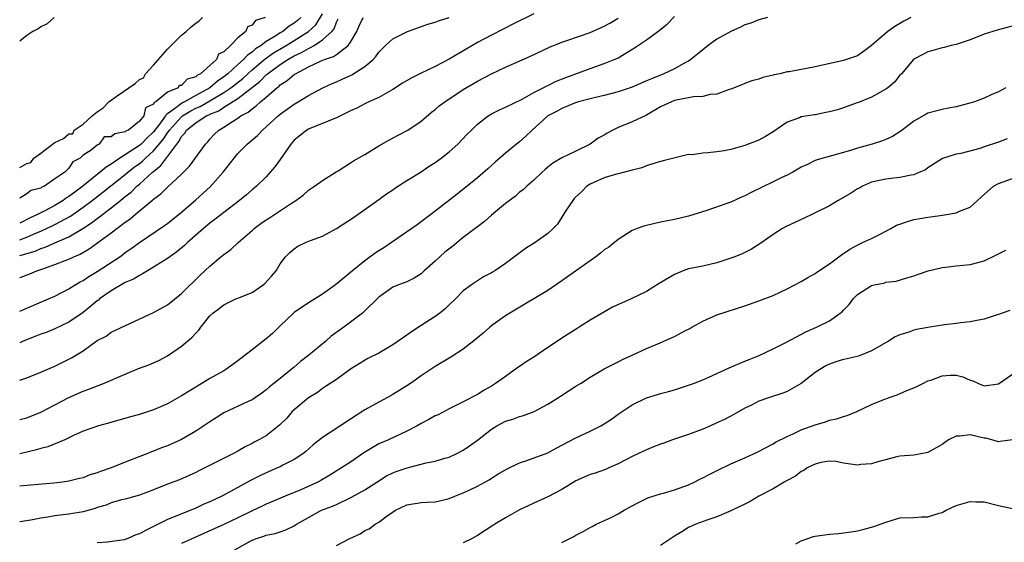
# Model space of a CAD drawing. Units: inches. Extents: x 2592000 to 2595000, y 1527000 to 1530000.
# Drawn here: x 2592000 to 2592140, y 1527256 to 1527331 of the extents above; entities that cross this region are included whole.
import ezdxf

# ---------------------------------------------------------------- set-up
doc = ezdxf.new("R2010")
doc.units = ezdxf.units.IN
doc.header["$MEASUREMENT"] = 0
doc.layers.add('LD25921527_2ft', color=9, linetype='Continuous')

msp = doc.modelspace()

# ---------------------------------------------------------------- linework, layer by layer
at = {"layer": 'LD25921527_2ft'}
for points, elevation in [([(2592073, 1527331.5), (2592070.04, 1527330.04), (2592068.68, 1527329.32), (2592067, 1527328.49), (2592065, 1527327.42), (2592061, 1527325.05), (2592059, 1527324.03), (2592057, 1527323.08), (2592055.62, 1527322.38), (2592054.37, 1527321.63), (2592053, 1527320.76), (2592051, 1527319.62), (2592049.59, 1527319), (2592049, 1527318.72), (2592047.88, 1527318.12), (2592047, 1527317.74), (2592045, 1527316.74), (2592044.6, 1527316.6), (2592043, 1527315.9), (2592041.23, 1527315.23), (2592041, 1527315.13), (2592040.78, 1527315), (2592039, 1527313.55), (2592038.5, 1527313), (2592037, 1527310.81), (2592036.24, 1527309.76), (2592035.59, 1527309), (2592035, 1527308.37), (2592033.62, 1527307), (2592033, 1527306.51), (2592032.21, 1527305.79), (2592031.24, 1527305), (2592029, 1527303.29), (2592027.73, 1527302.27), (2592027, 1527301.75), (2592026.11, 1527301), (2592023.82, 1527299), (2592023.41, 1527298.59), (2592022.31, 1527297.69), (2592021.32, 1527297), (2592021, 1527296.75), (2592020.38, 1527296.38), (2592019, 1527295.5), (2592018.14, 1527295), (2592017.45, 1527294.55), (2592017, 1527294.36), (2592016.18, 1527293.82), (2592015, 1527293.32), (2592013, 1527292.15), (2592011.35, 1527291), (2592011.17, 1527290.83), (2592011, 1527290.72), (2592009, 1527289.09), (2592007, 1527287.7), (2592005, 1527286.75), (2592003.74, 1527286.26), (2592003, 1527286), (2592002.3, 1527285.7), (2592000.5, 1527285), (2592000, 1527284.79)], 7794), ([(2592000, 1527299.41), (2592001, 1527299.8), (2592002.41, 1527300.41), (2592003, 1527300.65), (2592004.61, 1527301.39), (2592005, 1527301.58), (2592007.22, 1527302.78), (2592009, 1527304.02), (2592010.31, 1527305), (2592011.83, 1527306.17), (2592015, 1527308.67), (2592015.38, 1527309), (2592016.28, 1527309.72), (2592017, 1527310.24), (2592017.43, 1527310.57), (2592017.85, 1527311), (2592019, 1527312.02), (2592020.36, 1527313.64), (2592021, 1527314.62), (2592021.17, 1527314.83), (2592021.26, 1527315), (2592023, 1527316.89), (2592023.14, 1527317), (2592024.29, 1527317.71), (2592025, 1527318.08), (2592025.64, 1527318.36), (2592027, 1527319.14), (2592029, 1527320.31), (2592030.01, 1527321), (2592031.67, 1527322.33), (2592032.39, 1527323), (2592033, 1527323.55), (2592034.87, 1527325.13), (2592036.05, 1527325.95), (2592037.84, 1527327), (2592039, 1527327.71), (2592041.02, 1527329), (2592042.06, 1527329.94), (2592043, 1527331.49)], 7786), ([(2592000, 1527273.87), (2592001, 1527274.14), (2592003, 1527274.93), (2592007, 1527277.03), (2592009, 1527277.91), (2592009.81, 1527278.19), (2592011.91, 1527279), (2592015, 1527280.34), (2592016.88, 1527281.12), (2592018.34, 1527281.66), (2592019.74, 1527282.26), (2592021, 1527282.91), (2592023, 1527284.31), (2592024.47, 1527285.53), (2592025, 1527286.17), (2592025.44, 1527286.56), (2592025.74, 1527287), (2592027, 1527288.61), (2592027.41, 1527289), (2592028.35, 1527289.65), (2592029, 1527290.19), (2592030.72, 1527291), (2592031.22, 1527291.22), (2592033, 1527291.93), (2592034.59, 1527293), (2592034.82, 1527293.18), (2592035.78, 1527294.22), (2592036.41, 1527295), (2592037, 1527295.99), (2592037.75, 1527297), (2592038.38, 1527297.62), (2592039, 1527298.14), (2592039.52, 1527298.48), (2592040.57, 1527299), (2592041.29, 1527299.29), (2592043, 1527299.93), (2592045, 1527300.99), (2592047.41, 1527302.59), (2592051, 1527305.12), (2592052.08, 1527305.92), (2592053, 1527306.51), (2592053.28, 1527306.72), (2592055, 1527307.83), (2592057, 1527309.08), (2592058.15, 1527309.85), (2592059, 1527310.37), (2592059.88, 1527311), (2592061, 1527311.89), (2592062.24, 1527313), (2592063.57, 1527314.43), (2592064.15, 1527315), (2592065, 1527315.81), (2592066.55, 1527317), (2592067, 1527317.28), (2592068.14, 1527317.86), (2592069, 1527318.23), (2592071.38, 1527319.38), (2592073, 1527320.31), (2592074.36, 1527321), (2592074.77, 1527321.23), (2592075, 1527321.32), (2592076.12, 1527321.88), (2592077.55, 1527322.45), (2592081, 1527323.75), (2592083, 1527324.43), (2592084.45, 1527325), (2592084.83, 1527325.17), (2592085, 1527325.26), (2592087.34, 1527326.66), (2592089, 1527327.81), (2592090.61, 1527329), (2592091.96, 1527330.04), (2592093, 1527331.13)], 7798), ([(2592000, 1527294.03), (2592000.06, 1527294.06), (2592001.43, 1527294.57), (2592002.44, 1527295), (2592003, 1527295.18), (2592003.3, 1527295.3), (2592005, 1527295.88), (2592006.48, 1527296.48), (2592007, 1527296.67), (2592007.67, 1527297), (2592008.61, 1527297.39), (2592009.89, 1527298.11), (2592013, 1527300.38), (2592015, 1527301.9), (2592015.65, 1527302.35), (2592016.39, 1527303), (2592018.92, 1527305.08), (2592019, 1527305.17), (2592020.06, 1527305.94), (2592021, 1527306.89), (2592023, 1527308.72), (2592024.14, 1527309.86), (2592026.38, 1527313), (2592026.7, 1527313.3), (2592027, 1527313.68), (2592027.64, 1527314.36), (2592028.28, 1527315), (2592029, 1527315.42), (2592030.22, 1527316.22), (2592031, 1527316.7), (2592031.41, 1527317), (2592032.47, 1527317.53), (2592033, 1527318.01), (2592033.59, 1527318.41), (2592034.2, 1527319), (2592035, 1527319.67), (2592036.52, 1527321), (2592036.8, 1527321.2), (2592037, 1527321.4), (2592037.98, 1527322.02), (2592039, 1527322.9), (2592039.15, 1527323), (2592041, 1527323.96), (2592042.81, 1527324.81), (2592043.28, 1527325), (2592044.57, 1527325.43), (2592045, 1527325.73), (2592046.67, 1527327), (2592047, 1527327.47), (2592047.89, 1527329), (2592048.22, 1527329.78), (2592048.8, 1527331)], 7790), ([(2592039.95, 1527331), (2592039.46, 1527330.54), (2592039, 1527330.16), (2592038.27, 1527329.73), (2592037.36, 1527329), (2592037, 1527328.79), (2592036.37, 1527328.37), (2592035, 1527327.55), (2592034.28, 1527327), (2592033.49, 1527326.51), (2592033, 1527326.06), (2592032.35, 1527325.65), (2592031.79, 1527325), (2592031, 1527324.31), (2592029.58, 1527323), (2592029, 1527322.53), (2592028.08, 1527321.92), (2592027, 1527321), (2592025, 1527319.92), (2592023.4, 1527319), (2592023.14, 1527318.86), (2592023, 1527318.78), (2592022, 1527318), (2592021, 1527317.31), (2592020.8, 1527317.2), (2592020.7, 1527317), (2592019.85, 1527315.85), (2592019, 1527314.76), (2592018.09, 1527313.91), (2592017.23, 1527313), (2592017, 1527312.79), (2592016.35, 1527312.35), (2592014.21, 1527311), (2592013, 1527310.17), (2592012.26, 1527309.74), (2592011.44, 1527309), (2592011, 1527308.66), (2592008.96, 1527307), (2592007.82, 1527306.18), (2592007, 1527305.55), (2592006.65, 1527305.35), (2592006.19, 1527305), (2592005, 1527304.28), (2592003.48, 1527303.48), (2592002.53, 1527303), (2592001.48, 1527302.52), (2592000, 1527301.78)], 7784), ([(2592034.85, 1527331), (2592033.47, 1527330.53), (2592033, 1527329.87), (2592032.34, 1527329.66), (2592032.14, 1527329), (2592031, 1527328.07), (2592029.96, 1527327), (2592029, 1527326.1), (2592028.23, 1527325.77), (2592027.95, 1527325), (2592025.7, 1527323), (2592025.23, 1527322.77), (2592025, 1527322.56), (2592023.78, 1527322.22), (2592023, 1527321.32), (2592022.67, 1527321.33), (2592022.49, 1527321), (2592021, 1527320.36), (2592019.32, 1527319), (2592019.11, 1527318.89), (2592019, 1527318.66), (2592017.85, 1527318.15), (2592017.62, 1527317), (2592017, 1527316.24), (2592015.43, 1527315), (2592015.13, 1527314.87), (2592015, 1527314.75), (2592013.53, 1527314.47), (2592013, 1527314.01), (2592011.99, 1527314.01), (2592011.29, 1527313), (2592011, 1527312.85), (2592010.15, 1527312.15), (2592009, 1527311.44), (2592008.6, 1527311), (2592007.54, 1527310.46), (2592007, 1527309.59), (2592006.39, 1527309), (2592005, 1527308.05), (2592003.5, 1527307), (2592003.14, 1527306.86), (2592003, 1527306.75), (2592001.57, 1527306.43), (2592001, 1527305.95), (2592000, 1527305.32)], 7782), ([(2592000, 1527309.67), (2592001, 1527310.22), (2592001.6, 1527310.4), (2592002.03, 1527311), (2592003, 1527311.69), (2592004.86, 1527313.14), (2592005, 1527313.23), (2592006.22, 1527313.78), (2592007, 1527314.46), (2592007.54, 1527314.46), (2592007.75, 1527315), (2592009, 1527315.85), (2592010.3, 1527317), (2592011, 1527317.57), (2592011.87, 1527318.13), (2592012.67, 1527319), (2592013.86, 1527319.86), (2592016.4, 1527321.6), (2592017, 1527322.16), (2592017.6, 1527322.4), (2592017.85, 1527323), (2592019, 1527324.21), (2592021, 1527326.48), (2592021.51, 1527327), (2592023, 1527328.46), (2592023.66, 1527329), (2592024.34, 1527329.66), (2592025, 1527330.19), (2592025.48, 1527330.52), (2592025.94, 1527331)], 7782), ([(2592004.89, 1527331), (2592003.9, 1527330.1), (2592003, 1527329.66), (2592002.61, 1527329.39), (2592001.88, 1527329), (2592001, 1527328.4), (2592000, 1527327.6)], 7782), ([(2592126.58, 1527331), (2592125.55, 1527330.45), (2592124.28, 1527329.72), (2592123.28, 1527329), (2592123, 1527328.77), (2592121, 1527327), (2592119.86, 1527326.14), (2592119, 1527325.55), (2592117, 1527324.89), (2592113, 1527323.96), (2592109.28, 1527323.28), (2592109, 1527323.25), (2592107.95, 1527323), (2592107.16, 1527322.84), (2592107, 1527322.78), (2592105.53, 1527322.47), (2592105, 1527322.22), (2592104, 1527322), (2592103, 1527321.62), (2592102.58, 1527321.42), (2592101, 1527320.79), (2592100.75, 1527320.75), (2592099, 1527320.08), (2592098.06, 1527320.06), (2592097, 1527319.77), (2592095.71, 1527319.71), (2592095, 1527319.56), (2592093.23, 1527319.23), (2592093, 1527319.17), (2592092.55, 1527319), (2592091, 1527318.31), (2592089, 1527317.13), (2592087, 1527316.15), (2592085, 1527315.37), (2592084.24, 1527315), (2592083.44, 1527314.56), (2592083, 1527314.28), (2592082.18, 1527313.82), (2592081, 1527313), (2592079, 1527312), (2592077, 1527311.06), (2592075.73, 1527310.27), (2592075, 1527309.72), (2592074.63, 1527309.37), (2592074.19, 1527309), (2592073, 1527307.89), (2592072.01, 1527307), (2592071.5, 1527306.5), (2592071, 1527306.15), (2592070.4, 1527305.6), (2592069, 1527304.57), (2592067, 1527302.91), (2592066, 1527302), (2592065, 1527301.26), (2592064.69, 1527301), (2592063, 1527299.73), (2592061.5, 1527298.5), (2592060.37, 1527297.63), (2592059.68, 1527297), (2592059, 1527296.35), (2592057.44, 1527295), (2592057.22, 1527294.78), (2592057, 1527294.58), (2592056.02, 1527293.98), (2592055, 1527293.46), (2592053.79, 1527293), (2592053, 1527292.67), (2592051, 1527291.27), (2592048.85, 1527289.15), (2592048.67, 1527289), (2592046.04, 1527287), (2592044.26, 1527285.74), (2592043.46, 1527285), (2592041.05, 1527283), (2592039.87, 1527282.13), (2592039, 1527281.34), (2592038.81, 1527281.19), (2592037, 1527279.7), (2592036.1, 1527279), (2592035.46, 1527278.54), (2592035, 1527278.09), (2592034.38, 1527277.62), (2592033.5, 1527277), (2592033, 1527276.68), (2592032.43, 1527276.43), (2592029, 1527274.81), (2592027.89, 1527274.11), (2592027, 1527273.56), (2592025, 1527272.21), (2592023, 1527271.05), (2592021, 1527270.16), (2592020.15, 1527269.85), (2592019, 1527269.37), (2592018.72, 1527269.28), (2592018.05, 1527269), (2592015, 1527267.82), (2592012.97, 1527267), (2592011.5, 1527266.5), (2592011, 1527266.3), (2592009.98, 1527266.02), (2592009, 1527265.62), (2592008.48, 1527265.52), (2592007, 1527265.13), (2592006.09, 1527265), (2592004.84, 1527264.84), (2592000.47, 1527264.47), (2592000, 1527264.42)], 7802), ([(2592106.19, 1527331), (2592105, 1527330.65), (2592103.82, 1527330.18), (2592103, 1527329.92), (2592102.39, 1527329.61), (2592101, 1527329.01), (2592099, 1527327.91), (2592097.76, 1527327), (2592097, 1527326.4), (2592096.25, 1527325.75), (2592095.32, 1527325), (2592095, 1527324.79), (2592094.58, 1527324.58), (2592093, 1527323.71), (2592091.49, 1527323), (2592089.71, 1527322.29), (2592089, 1527321.96), (2592087, 1527321.09), (2592085, 1527320.4), (2592083, 1527319.89), (2592081.57, 1527319.57), (2592081, 1527319.42), (2592079.38, 1527319), (2592078.81, 1527318.81), (2592077, 1527318.05), (2592076.33, 1527317.67), (2592075.01, 1527317), (2592072.77, 1527315), (2592071.89, 1527314.11), (2592071, 1527313.33), (2592070.57, 1527313), (2592069, 1527311.7), (2592067.55, 1527310.45), (2592066.5, 1527309.5), (2592065, 1527308.22), (2592062.12, 1527305.88), (2592059, 1527303.46), (2592058.37, 1527303), (2592056.46, 1527301.54), (2592052.8, 1527299), (2592051.72, 1527298.28), (2592051, 1527297.85), (2592050.48, 1527297.52), (2592049, 1527296.4), (2592047.27, 1527295), (2592047, 1527294.76), (2592044.85, 1527293), (2592043, 1527291.7), (2592041, 1527290.44), (2592039, 1527289.1), (2592038.88, 1527289), (2592037, 1527287.2), (2592035.89, 1527286.11), (2592035, 1527285.35), (2592034.56, 1527285), (2592033, 1527283.79), (2592032.03, 1527283), (2592031, 1527282.2), (2592030.29, 1527281.71), (2592029.29, 1527281), (2592029, 1527280.82), (2592027, 1527279.7), (2592025.86, 1527279), (2592025.31, 1527278.69), (2592025, 1527278.48), (2592024.07, 1527277.93), (2592023, 1527277.23), (2592021, 1527276.13), (2592019, 1527275.24), (2592018.28, 1527275), (2592017, 1527274.6), (2592015.72, 1527274.28), (2592012.62, 1527273.38), (2592011.2, 1527273), (2592009, 1527272.24), (2592007.63, 1527271.63), (2592006.4, 1527271), (2592003.99, 1527270.01), (2592003, 1527269.77), (2592002.41, 1527269.59), (2592001, 1527269.25), (2592000, 1527269.03)], 7800), ([(2592000, 1527289.27), (2592004.07, 1527291), (2592005, 1527291.42), (2592007, 1527292.45), (2592007.86, 1527293), (2592008.57, 1527293.43), (2592009, 1527293.65), (2592009.8, 1527294.2), (2592011, 1527294.9), (2592014.2, 1527297), (2592014.67, 1527297.33), (2592015, 1527297.59), (2592015.84, 1527298.16), (2592017, 1527299.01), (2592020.58, 1527301.42), (2592021, 1527301.73), (2592023, 1527303.33), (2592025, 1527305.07), (2592027.06, 1527306.94), (2592028.91, 1527309), (2592030.46, 1527311), (2592031, 1527311.65), (2592032.33, 1527313), (2592033.76, 1527314.24), (2592034.49, 1527315), (2592035, 1527315.43), (2592036.72, 1527317), (2592037, 1527317.23), (2592039, 1527318.69), (2592039.53, 1527319), (2592041, 1527319.91), (2592043.06, 1527321), (2592044.4, 1527321.6), (2592045, 1527321.85), (2592045.8, 1527322.2), (2592047.17, 1527322.83), (2592049, 1527324.02), (2592050.18, 1527325), (2592050.58, 1527325.42), (2592051, 1527326.06), (2592051.97, 1527327), (2592053, 1527327.96), (2592055.08, 1527329), (2592057.98, 1527330.02), (2592059, 1527330.31), (2592059.49, 1527330.51), (2592061, 1527330.97)], 7792), ([(2592000, 1527279.45), (2592001, 1527279.8), (2592003, 1527280.59), (2592005, 1527281.48), (2592007.37, 1527282.63), (2592009, 1527283.65), (2592011, 1527285.11), (2592012.26, 1527285.74), (2592013, 1527286.29), (2592019, 1527289.08), (2592021, 1527290.18), (2592023, 1527291.78), (2592025.62, 1527294.38), (2592026.3, 1527295), (2592027, 1527295.68), (2592028.58, 1527297), (2592028.82, 1527297.18), (2592029, 1527297.34), (2592029.98, 1527298.02), (2592031.02, 1527299), (2592033, 1527300.73), (2592033.28, 1527301), (2592034.27, 1527301.73), (2592035, 1527302.23), (2592035.48, 1527302.52), (2592038.6, 1527304.6), (2592039.24, 1527305), (2592040.26, 1527305.74), (2592041, 1527306.44), (2592041.86, 1527307), (2592043, 1527307.85), (2592044.94, 1527309.06), (2592045.21, 1527309.21), (2592047, 1527310.32), (2592047.4, 1527310.6), (2592049, 1527311.54), (2592051, 1527312.77), (2592052.43, 1527313.57), (2592053.76, 1527314.25), (2592055.14, 1527315), (2592057, 1527316.26), (2592058.49, 1527317.51), (2592059, 1527317.89), (2592059.59, 1527318.41), (2592060.36, 1527319), (2592063, 1527320.74), (2592065, 1527321.93), (2592067, 1527322.96), (2592069, 1527323.9), (2592072.53, 1527325.47), (2592075.23, 1527326.77), (2592077, 1527327.49), (2592077.7, 1527327.7), (2592081, 1527328.83), (2592082.48, 1527329.52), (2592083, 1527329.73), (2592083.82, 1527330.18), (2592085, 1527330.86)], 7796), ([(2592000, 1527297.17), (2592002.19, 1527297.81), (2592003, 1527298.17), (2592003.63, 1527298.37), (2592005, 1527298.99), (2592007, 1527299.84), (2592008.99, 1527301.01), (2592010.2, 1527301.8), (2592011, 1527302.43), (2592011.34, 1527302.66), (2592011.75, 1527303), (2592013, 1527303.95), (2592014.3, 1527305), (2592014.7, 1527305.3), (2592015, 1527305.56), (2592015.82, 1527306.18), (2592016.64, 1527307), (2592017, 1527307.3), (2592018.85, 1527309), (2592019, 1527309.13), (2592020.06, 1527309.94), (2592022.3, 1527313), (2592022.62, 1527313.38), (2592023, 1527314.1), (2592023.44, 1527314.56), (2592023.7, 1527315), (2592025, 1527316.02), (2592026.5, 1527317), (2592026.85, 1527317.15), (2592027, 1527317.24), (2592028.26, 1527317.74), (2592029, 1527318.23), (2592031, 1527319.48), (2592034.1, 1527321.9), (2592035, 1527322.82), (2592035.1, 1527322.9), (2592035.21, 1527323), (2592037, 1527324.31), (2592038.06, 1527325), (2592039, 1527325.53), (2592040.01, 1527325.99), (2592041, 1527326.59), (2592041.3, 1527326.7), (2592041.8, 1527327), (2592043, 1527327.79), (2592044.34, 1527329), (2592044.64, 1527329.36), (2592045, 1527330.32), (2592045.23, 1527330.77)], 7788), ([(2592141.98, 1527330.02), (2592138.82, 1527329.18), (2592138.19, 1527329), (2592137, 1527328.6), (2592135, 1527327.82), (2592133, 1527327.16), (2592132.27, 1527327), (2592131.28, 1527326.72), (2592131, 1527326.67), (2592129.7, 1527326.3), (2592129, 1527326.11), (2592128.29, 1527325.71), (2592127, 1527325.06), (2592126.93, 1527325), (2592125.22, 1527323), (2592125, 1527322.77), (2592124.23, 1527321.77), (2592123.28, 1527321), (2592123, 1527320.79), (2592122.57, 1527320.57), (2592121, 1527319.67), (2592119.11, 1527318.89), (2592118.79, 1527318.79), (2592117, 1527318.13), (2592116.13, 1527317.87), (2592115, 1527317.56), (2592114.51, 1527317.49), (2592113, 1527317.16), (2592112.85, 1527317.15), (2592111, 1527316.85), (2592110.73, 1527316.73), (2592109, 1527316.12), (2592107, 1527314.76), (2592105.91, 1527314.09), (2592105, 1527313.57), (2592104.6, 1527313.4), (2592103, 1527312.79), (2592101, 1527312.23), (2592100.06, 1527312.06), (2592099, 1527311.89), (2592097.74, 1527311.74), (2592097, 1527311.73), (2592095.49, 1527311.49), (2592095, 1527311.52), (2592091.37, 1527310.63), (2592090.34, 1527310.34), (2592089, 1527309.92), (2592088.37, 1527309.63), (2592087, 1527309.31), (2592085.9, 1527309), (2592085, 1527308.79), (2592084.74, 1527308.74), (2592083, 1527308.19), (2592081.56, 1527307.56), (2592081, 1527307.29), (2592080.57, 1527307), (2592079.78, 1527306.22), (2592079, 1527305.5), (2592078.75, 1527305.25), (2592078.54, 1527305), (2592077.63, 1527303.63), (2592077, 1527302.61), (2592076.37, 1527301.63), (2592075.76, 1527301), (2592075, 1527300.28), (2592073.22, 1527299), (2592071.84, 1527298.16), (2592069, 1527296.04), (2592067.46, 1527295), (2592067.17, 1527294.83), (2592067, 1527294.71), (2592065.86, 1527294.14), (2592064.17, 1527293), (2592063, 1527292.16), (2592061.89, 1527291), (2592061, 1527290.19), (2592060.42, 1527289.58), (2592059.68, 1527289), (2592059, 1527288.51), (2592057, 1527287.22), (2592055.64, 1527286.36), (2592055, 1527285.88), (2592053.77, 1527285), (2592053, 1527284.48), (2592051, 1527283.32), (2592049.45, 1527282.55), (2592048.2, 1527281.8), (2592047, 1527281.02), (2592045, 1527279.59), (2592043.45, 1527278.55), (2592043, 1527278.31), (2592042.28, 1527277.72), (2592041, 1527276.97), (2592039, 1527275.26), (2592038.72, 1527275), (2592037.92, 1527274.08), (2592036.9, 1527273.1), (2592035, 1527271.58), (2592033.96, 1527271), (2592033.32, 1527270.68), (2592033, 1527270.5), (2592032, 1527270), (2592031, 1527269.4), (2592030.29, 1527269), (2592026.29, 1527267), (2592025.42, 1527266.58), (2592025, 1527266.35), (2592022.68, 1527265.32), (2592021, 1527264.69), (2592019, 1527263.9), (2592017, 1527263.15), (2592015.32, 1527262.68), (2592015, 1527262.58), (2592014.46, 1527262.46), (2592013, 1527262.03), (2592012.29, 1527261.71), (2592011, 1527261.37), (2592010.74, 1527261.26), (2592009, 1527260.79), (2592007, 1527260.45), (2592005, 1527260.2), (2592004.02, 1527260.02), (2592003, 1527259.88), (2592001.57, 1527259.57), (2592000, 1527259.34)], 7804), ([(2592140.08, 1527321), (2592139, 1527320.42), (2592137.98, 1527319.98), (2592137, 1527319.52), (2592135.6, 1527319), (2592135.15, 1527318.85), (2592134.76, 1527318.76), (2592133, 1527318.31), (2592131.92, 1527318.08), (2592131, 1527317.93), (2592129, 1527317.37), (2592128.74, 1527317.26), (2592127, 1527316.25), (2592125.35, 1527315), (2592125.16, 1527314.84), (2592123.94, 1527314.06), (2592123, 1527313.64), (2592122.53, 1527313.47), (2592121.05, 1527313), (2592119, 1527312.44), (2592118.12, 1527312.12), (2592117, 1527311.82), (2592115.32, 1527311.32), (2592113.25, 1527310.75), (2592113, 1527310.65), (2592111.89, 1527310.11), (2592111, 1527309.7), (2592109.8, 1527309), (2592109, 1527308.59), (2592108.25, 1527308.25), (2592107, 1527307.62), (2592103.87, 1527306.13), (2592103, 1527305.64), (2592102.52, 1527305.48), (2592101, 1527304.75), (2592100.59, 1527304.59), (2592097.58, 1527303.58), (2592095, 1527302.78), (2592093, 1527302.29), (2592091, 1527301.9), (2592089, 1527301.45), (2592088.65, 1527301.35), (2592087.7, 1527301), (2592087, 1527300.71), (2592085, 1527299.47), (2592084.46, 1527299), (2592083.66, 1527298.34), (2592083, 1527297.96), (2592082.49, 1527297.51), (2592081.82, 1527297), (2592077, 1527293.59), (2592075, 1527292.23), (2592071.75, 1527290.25), (2592069.59, 1527289), (2592069, 1527288.61), (2592067.72, 1527287.72), (2592067, 1527287.2), (2592066.75, 1527287), (2592065.84, 1527286.16), (2592065, 1527285.5), (2592064.74, 1527285.26), (2592063, 1527283.86), (2592061.25, 1527282.75), (2592059, 1527281.42), (2592057, 1527280.07), (2592055.49, 1527279), (2592055, 1527278.67), (2592053, 1527277.43), (2592052.24, 1527277), (2592051, 1527276.37), (2592049, 1527275.27), (2592047, 1527273.93), (2592043.94, 1527271.94), (2592043, 1527271.34), (2592041.7, 1527270.3), (2592040.64, 1527269.36), (2592040.2, 1527269), (2592039, 1527268.2), (2592037.38, 1527267.38), (2592037, 1527267.17), (2592036.62, 1527267), (2592035, 1527266.33), (2592034.1, 1527265.9), (2592032.78, 1527265.22), (2592031, 1527264.22), (2592028.72, 1527263), (2592027, 1527262.2), (2592026.16, 1527261.84), (2592025, 1527261.29), (2592022.1, 1527260.1), (2592021, 1527259.69), (2592017.86, 1527258.14), (2592017, 1527257.65), (2592016.51, 1527257.49), (2592015.37, 1527257), (2592015, 1527256.86), (2592014.82, 1527256.82), (2592012.46, 1527256.46), (2592011, 1527256.39)], 7806), ([(2592140.24, 1527313.76), (2592139, 1527313.25), (2592137, 1527312.6), (2592136.38, 1527312.38), (2592133.66, 1527311.66), (2592133, 1527311.56), (2592131.05, 1527310.95), (2592129, 1527309.65), (2592128.64, 1527309.36), (2592127.86, 1527309), (2592127, 1527308.65), (2592126.59, 1527308.59), (2592125, 1527308.24), (2592124.16, 1527308.16), (2592123, 1527308.01), (2592121, 1527307.57), (2592119.68, 1527307), (2592119.25, 1527306.75), (2592119, 1527306.64), (2592118.01, 1527305.99), (2592116.23, 1527305), (2592115, 1527304.24), (2592113, 1527303.22), (2592112.5, 1527303), (2592111.5, 1527302.51), (2592108.77, 1527301.23), (2592108.36, 1527301), (2592107, 1527300.16), (2592105.38, 1527299), (2592103.92, 1527298.08), (2592102.59, 1527297.41), (2592101.59, 1527297), (2592101, 1527296.78), (2592099, 1527296.13), (2592097, 1527295.67), (2592095, 1527295.27), (2592094.22, 1527295), (2592093, 1527294.5), (2592090.81, 1527293.19), (2592089, 1527292.06), (2592086.84, 1527291), (2592084.17, 1527289.83), (2592081, 1527287.97), (2592079.47, 1527287), (2592079.18, 1527286.82), (2592077, 1527285.42), (2592076.39, 1527285), (2592075, 1527284.11), (2592073.15, 1527282.85), (2592071.94, 1527282.06), (2592071, 1527281.4), (2592070.74, 1527281.26), (2592069, 1527279.99), (2592067.58, 1527279), (2592067, 1527278.64), (2592065.95, 1527278.05), (2592065, 1527277.46), (2592063, 1527276.41), (2592061, 1527275.4), (2592059.43, 1527274.57), (2592059, 1527274.4), (2592058.13, 1527273.87), (2592057, 1527273.33), (2592056.44, 1527273), (2592055, 1527272.22), (2592052.38, 1527271), (2592051, 1527270.41), (2592048.86, 1527269.14), (2592047, 1527267.85), (2592045.71, 1527267), (2592044.03, 1527265.97), (2592042.77, 1527265.23), (2592042.34, 1527265), (2592039.92, 1527263.92), (2592037.7, 1527263), (2592035.81, 1527262.19), (2592035, 1527261.87), (2592034.42, 1527261.58), (2592033, 1527260.92), (2592031, 1527259.93), (2592029, 1527258.98), (2592027.63, 1527258.37), (2592023, 1527256.27)], 7808), ([(2592028.02, 1527253.98), (2592032.48, 1527256.48), (2592033, 1527256.75), (2592033.64, 1527257), (2592034.67, 1527257.33), (2592035, 1527257.47), (2592036.29, 1527257.71), (2592037, 1527257.95), (2592037.8, 1527258.2), (2592039, 1527258.79), (2592039.33, 1527259), (2592041, 1527259.99), (2592042.86, 1527261), (2592044.43, 1527261.57), (2592045, 1527261.82), (2592047.14, 1527262.86), (2592049, 1527263.9), (2592050.74, 1527265), (2592052.11, 1527265.89), (2592053, 1527266.33), (2592053.48, 1527266.52), (2592055.02, 1527267.02), (2592057.71, 1527267.71), (2592059, 1527267.96), (2592060.38, 1527268.38), (2592061, 1527268.54), (2592061.97, 1527269), (2592063, 1527269.52), (2592063.87, 1527270.13), (2592065.03, 1527270.97), (2592067, 1527272.53), (2592067.78, 1527273), (2592069, 1527273.64), (2592070.06, 1527273.94), (2592071, 1527274.3), (2592071.56, 1527274.44), (2592073.07, 1527275), (2592075, 1527276.06), (2592076.51, 1527277), (2592076.79, 1527277.21), (2592079, 1527278.62), (2592079.63, 1527279), (2592081, 1527279.89), (2592083, 1527281.06), (2592085, 1527282.08), (2592085.59, 1527282.41), (2592086.99, 1527283), (2592089, 1527283.97), (2592090.65, 1527284.65), (2592093, 1527285.68), (2592094.46, 1527286.46), (2592095.18, 1527286.82), (2592095.47, 1527287), (2592097, 1527287.87), (2592099, 1527288.77), (2592103, 1527290.02), (2592105, 1527290.73), (2592107, 1527291.52), (2592109, 1527292.46), (2592110.07, 1527293), (2592111, 1527293.5), (2592111.94, 1527294.06), (2592113, 1527294.64), (2592113.21, 1527294.79), (2592115, 1527295.99), (2592116.73, 1527297.27), (2592117.9, 1527298.1), (2592119.21, 1527298.79), (2592119.72, 1527299), (2592121, 1527299.61), (2592122.22, 1527300.22), (2592123.72, 1527301), (2592124.53, 1527301.47), (2592125, 1527301.65), (2592125.94, 1527301.94), (2592127, 1527302.29), (2592127.62, 1527302.38), (2592129, 1527302.64), (2592129.34, 1527302.66), (2592131.08, 1527302.92), (2592133, 1527303.25), (2592133.49, 1527303.49), (2592135, 1527304.06), (2592136.01, 1527305), (2592136.55, 1527305.45), (2592138.31, 1527307), (2592139, 1527307.42), (2592141, 1527308.11)], 7810), ([(2592045, 1527255.97), (2592046.9, 1527257), (2592048.36, 1527257.64), (2592049, 1527258.11), (2592049.63, 1527258.37), (2592050.47, 1527259), (2592051, 1527259.3), (2592052.21, 1527260.21), (2592053.38, 1527261), (2592055, 1527261.78), (2592057, 1527262.08), (2592057.85, 1527262.15), (2592059, 1527262.17), (2592059.65, 1527262.35), (2592061, 1527262.65), (2592061.82, 1527263), (2592063, 1527263.46), (2592063.92, 1527263.92), (2592065, 1527264.43), (2592066.05, 1527265), (2592066.66, 1527265.34), (2592067, 1527265.57), (2592067.89, 1527266.11), (2592069.15, 1527266.85), (2592071, 1527267.71), (2592072.04, 1527268.04), (2592075, 1527269.17), (2592076.18, 1527269.82), (2592079, 1527271.28), (2592081, 1527272.22), (2592082.52, 1527273), (2592083, 1527273.28), (2592084.05, 1527273.95), (2592085, 1527274.65), (2592087, 1527275.96), (2592089, 1527276.95), (2592090.57, 1527277.43), (2592091, 1527277.58), (2592092.13, 1527277.87), (2592093, 1527278.12), (2592095, 1527278.74), (2592095.69, 1527279), (2592097, 1527279.51), (2592097.88, 1527279.88), (2592100.78, 1527281.22), (2592103, 1527282.18), (2592103.6, 1527282.4), (2592105.01, 1527282.99), (2592107, 1527283.92), (2592108.89, 1527284.89), (2592111.66, 1527286.34), (2592113.17, 1527287), (2592115, 1527287.92), (2592116.55, 1527289), (2592116.8, 1527289.2), (2592117, 1527289.42), (2592117.79, 1527290.21), (2592118.36, 1527291), (2592119, 1527291.63), (2592121, 1527292.92), (2592121.34, 1527293), (2592122.73, 1527293.27), (2592123, 1527293.37), (2592124.46, 1527293.54), (2592126.01, 1527294.01), (2592127, 1527294.29), (2592127.5, 1527294.5), (2592129.02, 1527294.98), (2592131, 1527295.46), (2592131.5, 1527295.5), (2592133, 1527295.72), (2592135, 1527295.92), (2592136.25, 1527296.25), (2592137, 1527296.43), (2592138.75, 1527297.25), (2592140.07, 1527297.93)], 7812), ([(2592140.62, 1527289.38), (2592139, 1527288.78), (2592138.69, 1527288.69), (2592137, 1527288.13), (2592135.96, 1527287.96), (2592135, 1527287.74), (2592133.62, 1527287.62), (2592133, 1527287.53), (2592131.35, 1527287.35), (2592129, 1527286.97), (2592127.35, 1527286.65), (2592127, 1527286.57), (2592126.3, 1527286.3), (2592125, 1527285.92), (2592124.35, 1527285.65), (2592123.39, 1527285), (2592121, 1527283.64), (2592119.11, 1527282.89), (2592117.51, 1527282.49), (2592117, 1527282.4), (2592115.92, 1527282.08), (2592115, 1527281.76), (2592114.48, 1527281.52), (2592113.63, 1527281), (2592113, 1527280.55), (2592111, 1527279), (2592109, 1527277.88), (2592108.38, 1527277.62), (2592106.48, 1527277), (2592105, 1527276.48), (2592103.93, 1527275.93), (2592103, 1527275.49), (2592101.41, 1527274.59), (2592100.1, 1527273.9), (2592099, 1527273.39), (2592098.1, 1527273), (2592097, 1527272.5), (2592095, 1527271.75), (2592092.72, 1527271), (2592091.47, 1527270.53), (2592091, 1527270.39), (2592090.01, 1527270.01), (2592089, 1527269.58), (2592088.61, 1527269.39), (2592087, 1527268.65), (2592085, 1527267.59), (2592083.67, 1527267), (2592083.2, 1527266.8), (2592081.73, 1527266.27), (2592081, 1527266.08), (2592079, 1527265.17), (2592077, 1527263.96), (2592075, 1527262.92), (2592073, 1527262.02), (2592072.33, 1527261.67), (2592071, 1527261.07), (2592069, 1527259.93), (2592067.47, 1527259), (2592067.19, 1527258.81), (2592065, 1527257.41), (2592064.27, 1527257), (2592063, 1527256.37)], 7814), ([(2592077, 1527256.41), (2592078.71, 1527257.29), (2592079, 1527257.48), (2592080.04, 1527257.96), (2592081, 1527258.55), (2592081.29, 1527258.71), (2592081.86, 1527259), (2592083.99, 1527259.99), (2592085, 1527260.49), (2592085.84, 1527261), (2592087, 1527261.63), (2592087.9, 1527262.1), (2592089.22, 1527262.78), (2592091, 1527263.33), (2592091.43, 1527263.43), (2592093, 1527263.9), (2592095, 1527264.62), (2592095.8, 1527265), (2592096.59, 1527265.41), (2592097, 1527265.6), (2592097.91, 1527266.09), (2592099.24, 1527266.76), (2592101, 1527267.59), (2592103, 1527268.45), (2592104.24, 1527269), (2592104.75, 1527269.25), (2592107, 1527270.45), (2592107.34, 1527270.66), (2592109, 1527271.49), (2592109.87, 1527271.87), (2592111, 1527272.41), (2592113, 1527273.15), (2592114.43, 1527273.57), (2592115, 1527273.77), (2592116, 1527274), (2592117, 1527274.32), (2592117.53, 1527274.47), (2592118.91, 1527275), (2592121, 1527276.01), (2592122.71, 1527276.71), (2592123, 1527276.84), (2592123.49, 1527277), (2592124.6, 1527277.4), (2592126, 1527278), (2592127, 1527278.36), (2592127.44, 1527278.56), (2592128.28, 1527279), (2592129, 1527279.36), (2592129.54, 1527279.54), (2592131, 1527280.09), (2592132.17, 1527280.17), (2592133, 1527280.18), (2592133.94, 1527279.94), (2592135, 1527279.48), (2592135.36, 1527279.36), (2592136.17, 1527279), (2592137, 1527278.68), (2592139, 1527278.93), (2592141.95, 1527281)], 7816), ([(2592141, 1527271.01), (2592139.25, 1527270.75), (2592139, 1527270.73), (2592138.08, 1527271), (2592137.22, 1527271.22), (2592137, 1527271.24), (2592135, 1527271.7), (2592133.51, 1527271.51), (2592133, 1527271.52), (2592131.92, 1527271), (2592131.37, 1527270.63), (2592131, 1527270.35), (2592129, 1527269.19), (2592127, 1527268.84), (2592125, 1527268.67), (2592124.58, 1527268.58), (2592121.89, 1527267.89), (2592121, 1527267.61), (2592119.48, 1527267.48), (2592119, 1527267.42), (2592117, 1527267.7), (2592115.91, 1527267.91), (2592115, 1527267.95), (2592113.79, 1527267.79), (2592113, 1527267.56), (2592111.85, 1527267), (2592111.38, 1527266.62), (2592111, 1527266.49), (2592110.18, 1527265.82), (2592109, 1527265.24), (2592108.56, 1527265), (2592107, 1527264.06), (2592104.97, 1527263), (2592103.76, 1527262.24), (2592103, 1527261.86), (2592101, 1527260.91), (2592099, 1527260.05), (2592097.58, 1527259.58), (2592096.04, 1527259), (2592095, 1527258.53), (2592094.06, 1527257.94), (2592093, 1527257.32), (2592091, 1527255.97)], 7818), ([(2592110.22, 1527256.22), (2592111, 1527256.64), (2592112.74, 1527257.26), (2592113, 1527257.32), (2592115, 1527257.61), (2592116.31, 1527257.69), (2592118.09, 1527257.91), (2592119, 1527258.08), (2592119.75, 1527258.25), (2592121.33, 1527258.67), (2592123, 1527259.32), (2592125, 1527259.91), (2592127, 1527259.99), (2592128.06, 1527260.06), (2592129, 1527260.05), (2592130.57, 1527260.57), (2592131, 1527260.69), (2592131.59, 1527261), (2592133, 1527261.66), (2592135, 1527262.25), (2592135.79, 1527262.21), (2592137, 1527262.2), (2592139, 1527261.66), (2592141, 1527261.23)], 7820)]:
    msp.add_lwpolyline(points, dxfattribs=dict(at, elevation=elevation))

doc.saveas('drawing.dxf')
